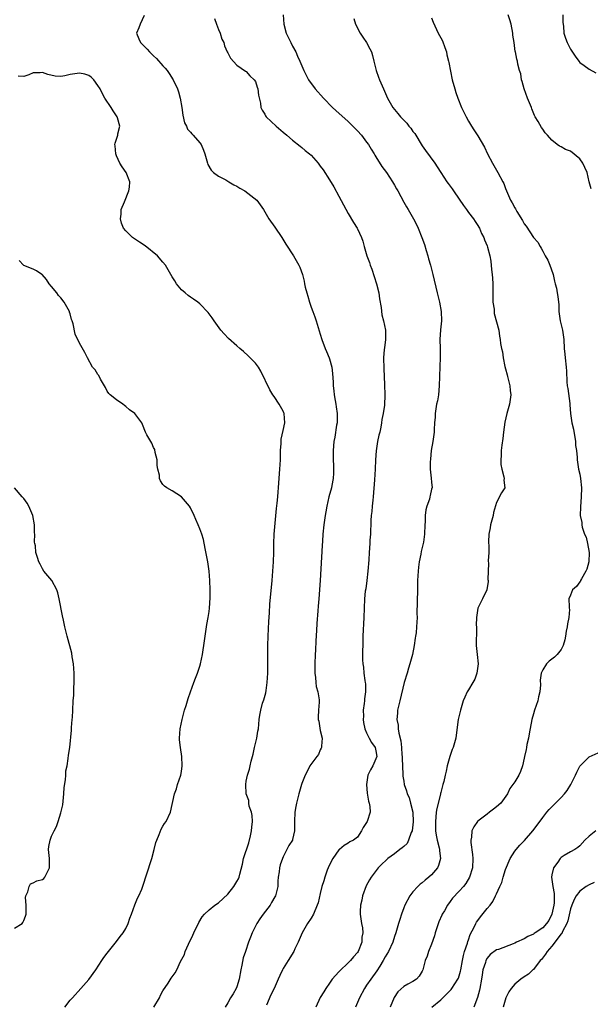
# Model space of a CAD drawing. Units: inches. Extents: x 2520000 to 2523000, y 1539000 to 1542000.
# Drawn here: x 2520338 to 2520461, y 1540088 to 1540300 of the extents above; entities that cross this region are included whole.
import ezdxf

# ---------------------------------------------------------------- set-up
doc = ezdxf.new("R2010")
doc.units = ezdxf.units.IN
doc.header["$MEASUREMENT"] = 0
doc.layers.add('LD25201539_2ft', color=74, linetype='Continuous')

msp = doc.modelspace()

# ---------------------------------------------------------------- linework, layer by layer
at = {"layer": 'LD25201539_2ft'}
for points, elevation in [([(2520394.97, 1540301), (2520395.11, 1540299), (2520395.64, 1540297), (2520396.6, 1540295), (2520397, 1540294.22), (2520397.71, 1540293), (2520398.07, 1540292.07), (2520398.61, 1540291), (2520399, 1540290.01), (2520399.42, 1540289), (2520400.46, 1540287), (2520401.88, 1540285), (2520403.68, 1540283), (2520405.65, 1540281), (2520406.34, 1540280.34), (2520409, 1540277.99), (2520410.5, 1540276.5), (2520411, 1540275.99), (2520411.87, 1540275), (2520413, 1540273.56), (2520413.4, 1540273), (2520414, 1540272), (2520414.62, 1540271), (2520414.75, 1540270.75), (2520415, 1540270.34), (2520416.3, 1540268.3), (2520417.25, 1540267), (2520418.58, 1540265), (2520419, 1540264.26), (2520419.44, 1540263.44), (2520419.7, 1540263), (2520421, 1540260.6), (2520421.59, 1540259.59), (2520421.97, 1540259), (2520423.14, 1540257), (2520423.78, 1540255.78), (2520424.11, 1540255), (2520424.91, 1540253), (2520425.46, 1540251.46), (2520425.86, 1540250.14), (2520426.2, 1540249), (2520426.35, 1540248.35), (2520426.75, 1540247), (2520427.28, 1540245), (2520428.21, 1540241), (2520428.71, 1540239), (2520429.09, 1540237), (2520429.13, 1540235), (2520428.93, 1540233.07), (2520428.82, 1540231), (2520428.87, 1540229), (2520428.89, 1540227), (2520428.83, 1540225.17), (2520428.72, 1540223), (2520428.67, 1540221), (2520428.51, 1540219), (2520428.28, 1540217.72), (2520428.11, 1540217), (2520427.78, 1540215), (2520427.77, 1540214.23), (2520427.68, 1540213), (2520427.55, 1540211.55), (2520427.55, 1540211), (2520427.52, 1540210.48), (2520427.26, 1540209), (2520426.95, 1540207), (2520426.81, 1540205.19), (2520426.76, 1540205), (2520426.72, 1540204.72), (2520426.74, 1540203), (2520426.95, 1540201.05), (2520427, 1540200.2), (2520427.12, 1540199), (2520427.07, 1540198.93), (2520427, 1540198.67), (2520426.68, 1540197.32), (2520426.65, 1540197), (2520426.56, 1540196.56), (2520426.02, 1540195), (2520425.79, 1540194.21), (2520425.66, 1540193), (2520425.63, 1540191.63), (2520425.57, 1540191), (2520425.51, 1540189), (2520425.25, 1540187.25), (2520425.22, 1540187), (2520425, 1540186.13), (2520424.79, 1540185.21), (2520424.7, 1540184.7), (2520424.34, 1540183), (2520424.17, 1540181.83), (2520424.09, 1540181), (2520424, 1540179), (2520423.98, 1540177), (2520423.86, 1540171.86), (2520423.87, 1540171), (2520423.78, 1540169), (2520423.67, 1540167.67), (2520423.58, 1540167), (2520423.48, 1540166.52), (2520423.29, 1540165), (2520422.9, 1540163), (2520422.48, 1540161.52), (2520422.34, 1540161), (2520422.06, 1540160.06), (2520421.72, 1540159), (2520421.12, 1540157), (2520420.13, 1540153), (2520419.69, 1540151), (2520419.63, 1540150.37), (2520419.54, 1540149), (2520419.77, 1540147.77), (2520419.81, 1540147), (2520419.92, 1540146.08), (2520420.39, 1540144.39), (2520420.51, 1540143), (2520420.61, 1540141.39), (2520420.65, 1540141), (2520420.64, 1540140.64), (2520420.83, 1540137.17), (2520420.81, 1540137), (2520420.8, 1540136.8), (2520421, 1540135.74), (2520421.12, 1540135), (2520421.61, 1540133.61), (2520421.77, 1540133), (2520422.16, 1540132.16), (2520422.48, 1540131), (2520422.94, 1540129), (2520423.04, 1540126.95), (2520422.81, 1540125), (2520422.63, 1540124.63), (2520422.05, 1540123), (2520421.72, 1540122.28), (2520421, 1540121.6), (2520420.67, 1540121.33), (2520420.19, 1540121), (2520419, 1540120.01), (2520417.54, 1540119), (2520417.25, 1540118.75), (2520416.24, 1540117.76), (2520415.51, 1540117), (2520413.96, 1540115), (2520413.58, 1540114.42), (2520412.88, 1540113.12), (2520412.11, 1540111), (2520411.93, 1540110.07), (2520411.69, 1540109), (2520411.61, 1540107.61), (2520411.6, 1540107), (2520411.87, 1540105), (2520412.09, 1540104.09), (2520412.16, 1540103), (2520411.97, 1540102.03), (2520411.98, 1540101), (2520411.16, 1540099), (2520411, 1540098.77), (2520410.16, 1540097.84), (2520409.49, 1540097), (2520409, 1540096.5), (2520407.18, 1540094.82), (2520407, 1540094.59), (2520405.55, 1540093), (2520405, 1540092.14), (2520404.19, 1540091), (2520403.72, 1540090.28), (2520402.97, 1540089.03), (2520402.02, 1540087)], 7708), ([(2520461.46, 1540263.46), (2520461.07, 1540265), (2520460.61, 1540267), (2520460.08, 1540268.08), (2520459.67, 1540269), (2520459, 1540269.94), (2520457, 1540271.58), (2520455.95, 1540271.95), (2520455, 1540272.55), (2520454.64, 1540272.64), (2520454.12, 1540273), (2520453, 1540273.97), (2520452.04, 1540275), (2520451.56, 1540275.56), (2520451, 1540276.36), (2520450.72, 1540276.72), (2520450.05, 1540277.95), (2520449.4, 1540279), (2520449.26, 1540279.26), (2520448.68, 1540280.68), (2520448.56, 1540281), (2520447.74, 1540283), (2520447, 1540285), (2520446.59, 1540286.59), (2520446.45, 1540287), (2520446.26, 1540288.26), (2520446.01, 1540289), (2520445.63, 1540290.37), (2520445.53, 1540291), (2520445.41, 1540291.41), (2520445.13, 1540293), (2520445.09, 1540293.09), (2520444.85, 1540295), (2520444.59, 1540296.59), (2520444.56, 1540297), (2520444.17, 1540299), (2520443.9, 1540299.9), (2520443.54, 1540301)], 7702), ([(2520455.35, 1540301), (2520455.34, 1540299.34), (2520455.46, 1540298.54), (2520455.57, 1540297), (2520455.92, 1540295.92), (2520456.27, 1540295), (2520457, 1540293.56), (2520458.04, 1540292.04), (2520458.79, 1540291), (2520459, 1540290.74), (2520459.95, 1540290.05), (2520461, 1540289.25), (2520462.47, 1540288.47)], 7700), ([(2520365, 1540300.83), (2520364.1, 1540299), (2520363.85, 1540298.15), (2520363.35, 1540297), (2520363.79, 1540295.79), (2520364.15, 1540295), (2520365, 1540294.2), (2520365.59, 1540293.59), (2520366.1, 1540293), (2520366.58, 1540292.58), (2520367, 1540292.14), (2520367.6, 1540291.6), (2520369, 1540290), (2520369.51, 1540289.51), (2520369.93, 1540289), (2520370.36, 1540288.36), (2520371.25, 1540287), (2520372.17, 1540285), (2520372.37, 1540284.37), (2520372.76, 1540283), (2520373.07, 1540281), (2520373.32, 1540279.32), (2520373.7, 1540277.7), (2520374.08, 1540277), (2520374.35, 1540276.35), (2520375, 1540275.66), (2520375.29, 1540275.29), (2520375.58, 1540275), (2520377, 1540273.37), (2520377.27, 1540273), (2520377.77, 1540271.77), (2520378.05, 1540271), (2520378.63, 1540269), (2520378.74, 1540268.74), (2520379.46, 1540267.46), (2520379.91, 1540267), (2520381, 1540266.2), (2520382.62, 1540265.38), (2520383.27, 1540265), (2520384.34, 1540264.34), (2520385, 1540264.03), (2520385.62, 1540263.62), (2520386.68, 1540263), (2520389.26, 1540261), (2520389.98, 1540259.98), (2520390.76, 1540259), (2520391.9, 1540257), (2520393.2, 1540255.2), (2520394.69, 1540253), (2520395.55, 1540251.55), (2520397.21, 1540249), (2520398.37, 1540247), (2520398.57, 1540246.57), (2520399.13, 1540245), (2520399.53, 1540243.53), (2520399.6, 1540243), (2520399.76, 1540242.24), (2520400.08, 1540241), (2520400.3, 1540240.3), (2520400.65, 1540239), (2520401, 1540237.95), (2520401.35, 1540237), (2520401.82, 1540235.82), (2520402.1, 1540235), (2520403, 1540232.08), (2520403.31, 1540231), (2520404.07, 1540229), (2520404.36, 1540228.36), (2520404.94, 1540227), (2520405, 1540226.81), (2520405.48, 1540225), (2520405.66, 1540223.66), (2520405.77, 1540221.77), (2520405.78, 1540221), (2520405.91, 1540219.91), (2520405.98, 1540219), (2520406.17, 1540217.83), (2520406.35, 1540217), (2520406.45, 1540216.45), (2520406.64, 1540215), (2520406.62, 1540214.62), (2520406.61, 1540213), (2520406.5, 1540212.5), (2520406.1, 1540209.9), (2520405.93, 1540209), (2520405.79, 1540207), (2520405.8, 1540205), (2520405.82, 1540203.82), (2520405.86, 1540203), (2520405.86, 1540202.14), (2520405.78, 1540201), (2520405.47, 1540199.47), (2520405.4, 1540199), (2520404.85, 1540197), (2520404.4, 1540195), (2520404.17, 1540193.83), (2520404.04, 1540193), (2520403.74, 1540191), (2520403.55, 1540189), (2520403.45, 1540187.45), (2520403.43, 1540186.57), (2520402.97, 1540179), (2520402.65, 1540175), (2520402.55, 1540173.45), (2520402.46, 1540172.46), (2520402.27, 1540169.73), (2520402.18, 1540168.18), (2520402.02, 1540165.98), (2520401.95, 1540163.95), (2520401.89, 1540163), (2520401.82, 1540161), (2520401.81, 1540159.81), (2520401.82, 1540159), (2520401.95, 1540158.05), (2520402.01, 1540157), (2520402.1, 1540156.1), (2520402.46, 1540155), (2520402.74, 1540153.26), (2520402.76, 1540153), (2520402.75, 1540152.76), (2520402.59, 1540151), (2520402.51, 1540149.49), (2520402.55, 1540149), (2520402.66, 1540148.66), (2520403, 1540146.63), (2520403.37, 1540145), (2520403.23, 1540143.23), (2520403.24, 1540143), (2520403.18, 1540142.82), (2520403, 1540142.5), (2520402.57, 1540141.43), (2520402.23, 1540141), (2520400.74, 1540139), (2520400.18, 1540137.82), (2520399.74, 1540137), (2520399, 1540135.19), (2520398.94, 1540135), (2520398.36, 1540133), (2520398.13, 1540132.12), (2520397.85, 1540131), (2520397.73, 1540130.27), (2520397.47, 1540129), (2520397.4, 1540127), (2520397.42, 1540125), (2520397, 1540123.16), (2520396.96, 1540123), (2520396.18, 1540121.82), (2520395.8, 1540121), (2520395, 1540119.4), (2520394.83, 1540119), (2520394.35, 1540117.65), (2520394.22, 1540117), (2520394.12, 1540116.12), (2520393.93, 1540115), (2520393.85, 1540114.15), (2520393.8, 1540113), (2520393.32, 1540111), (2520393.21, 1540110.79), (2520392.47, 1540109.53), (2520392.14, 1540109), (2520390.63, 1540107), (2520389.95, 1540106.05), (2520389.29, 1540105), (2520389, 1540104.46), (2520388.31, 1540103), (2520387.91, 1540102.09), (2520387.5, 1540101), (2520386.81, 1540099), (2520386.37, 1540097.63), (2520386.06, 1540096.06), (2520385.81, 1540095), (2520385.45, 1540093), (2520385, 1540091.35), (2520384.86, 1540091), (2520384.18, 1540089.82), (2520383.59, 1540089), (2520383, 1540087.87), (2520382.49, 1540087)], 7712), ([(2520380.18, 1540300.18), (2520380.55, 1540299), (2520381, 1540297.85), (2520381.36, 1540297), (2520381.76, 1540295.76), (2520382.16, 1540295), (2520382.3, 1540294.3), (2520382.91, 1540293), (2520383, 1540292.78), (2520383.64, 1540291.64), (2520385, 1540290.11), (2520386.84, 1540288.84), (2520387, 1540288.77), (2520387.81, 1540287.81), (2520388.74, 1540287), (2520389, 1540286.62), (2520389.38, 1540285.38), (2520389.54, 1540285), (2520389.67, 1540283.67), (2520390.05, 1540281.95), (2520390.17, 1540281), (2520390.44, 1540280.43), (2520391, 1540279.53), (2520391.18, 1540279.18), (2520391.34, 1540279), (2520393.47, 1540277), (2520395, 1540275.69), (2520395.77, 1540275), (2520397, 1540273.98), (2520398.64, 1540272.64), (2520399, 1540272.39), (2520399.75, 1540271.75), (2520400.68, 1540271), (2520401, 1540270.69), (2520402.53, 1540269), (2520403, 1540268.38), (2520403.59, 1540267.59), (2520405, 1540265.38), (2520405.88, 1540263.88), (2520407, 1540261.88), (2520407.99, 1540259.99), (2520409, 1540258.13), (2520410.17, 1540256.17), (2520410.92, 1540255), (2520411, 1540254.85), (2520411.88, 1540253), (2520412.15, 1540252.15), (2520412.46, 1540251), (2520413.03, 1540249), (2520413.58, 1540247.58), (2520413.74, 1540247), (2520414.1, 1540246.1), (2520415.13, 1540243), (2520415.61, 1540241), (2520415.76, 1540239.76), (2520416.12, 1540237.88), (2520416.26, 1540236.26), (2520416.64, 1540235), (2520417.08, 1540233), (2520417.07, 1540231), (2520416.82, 1540229.18), (2520416.81, 1540228.81), (2520416.67, 1540227), (2520416.68, 1540224.68), (2520416.83, 1540221.17), (2520416.9, 1540219), (2520416.83, 1540216.83), (2520416.6, 1540215), (2520416.31, 1540213.69), (2520416.23, 1540213), (2520416.06, 1540212.06), (2520415.81, 1540211), (2520415.64, 1540210.36), (2520415.36, 1540209), (2520415.02, 1540206.98), (2520414.91, 1540205), (2520414.86, 1540203), (2520414.72, 1540200.72), (2520414.44, 1540197), (2520414.34, 1540196.34), (2520414.21, 1540195), (2520414.12, 1540193.88), (2520414, 1540193), (2520413.91, 1540191.91), (2520413.89, 1540191), (2520413.81, 1540189.81), (2520413.82, 1540189), (2520413.7, 1540187.7), (2520413.69, 1540187), (2520413.55, 1540185), (2520413.46, 1540183.46), (2520413.27, 1540181), (2520413.03, 1540178.97), (2520412.79, 1540177.21), (2520412.71, 1540176.71), (2520412.54, 1540175), (2520412.4, 1540171), (2520412.18, 1540167), (2520412.14, 1540165.86), (2520412.08, 1540163), (2520412.09, 1540161.91), (2520412.16, 1540161), (2520412.31, 1540160.31), (2520412.41, 1540159), (2520412.58, 1540157.42), (2520412.68, 1540157), (2520412.72, 1540156.72), (2520412.73, 1540155), (2520412.55, 1540153.45), (2520412.52, 1540153), (2520412.44, 1540152.44), (2520412.28, 1540151), (2520412.3, 1540149.7), (2520412.28, 1540149), (2520412.35, 1540148.35), (2520412.64, 1540147), (2520413, 1540146.15), (2520413.54, 1540145), (2520414.07, 1540144.07), (2520414.85, 1540143), (2520415, 1540142.23), (2520415.17, 1540141), (2520415, 1540140.51), (2520414.32, 1540139), (2520413.83, 1540138.17), (2520413.29, 1540137), (2520412.94, 1540135), (2520413.14, 1540133.14), (2520413.41, 1540131.41), (2520413.57, 1540131), (2520413.72, 1540130.28), (2520413.74, 1540129), (2520413.1, 1540127), (2520413, 1540126.83), (2520412.25, 1540125.75), (2520411.86, 1540125), (2520411, 1540123.63), (2520410.19, 1540123), (2520409.37, 1540122.63), (2520409, 1540122.37), (2520408.13, 1540121.87), (2520407.13, 1540121), (2520407, 1540120.9), (2520405.69, 1540119), (2520404.78, 1540117.22), (2520404.68, 1540117), (2520404.48, 1540116.48), (2520403.94, 1540115), (2520403.75, 1540114.25), (2520403.35, 1540113), (2520403, 1540111.5), (2520402.5, 1540109.5), (2520402.35, 1540109), (2520401.5, 1540107), (2520401, 1540106.13), (2520400.25, 1540105), (2520399.06, 1540103), (2520398.22, 1540101), (2520397.53, 1540099.53), (2520397.31, 1540099), (2520396.03, 1540097), (2520395, 1540095.34), (2520394.82, 1540095), (2520394.23, 1540093.77), (2520393.92, 1540093), (2520393.01, 1540091), (2520392.34, 1540089.66), (2520391.39, 1540087.39)], 7710), ([(2520410.23, 1540300.23), (2520410.6, 1540299), (2520411.63, 1540297), (2520412.15, 1540296.15), (2520412.97, 1540295), (2520413.69, 1540293.69), (2520414.04, 1540293), (2520414.25, 1540292.25), (2520414.58, 1540291), (2520415.05, 1540289), (2520415.57, 1540287.57), (2520415.79, 1540287), (2520416.63, 1540285), (2520417.51, 1540283), (2520418.67, 1540281), (2520419, 1540280.58), (2520419.73, 1540279.73), (2520420.3, 1540279), (2520421, 1540278.27), (2520421.64, 1540277.64), (2520422.13, 1540277), (2520422.53, 1540276.53), (2520423, 1540275.85), (2520423.37, 1540275.37), (2520425, 1540272.73), (2520425.71, 1540271.71), (2520427.7, 1540269), (2520428.23, 1540268.23), (2520428.98, 1540267), (2520430.29, 1540265), (2520430.6, 1540264.6), (2520431, 1540264.03), (2520431.45, 1540263.45), (2520431.72, 1540263), (2520433, 1540261.2), (2520433.88, 1540259.88), (2520434.53, 1540259), (2520435, 1540258.33), (2520436.05, 1540257), (2520436.39, 1540256.39), (2520437, 1540255.56), (2520437.2, 1540255.2), (2520437.35, 1540255), (2520437.81, 1540253.81), (2520438.29, 1540253), (2520438.45, 1540252.45), (2520439, 1540251.17), (2520439.1, 1540250.9), (2520439.59, 1540249), (2520439.84, 1540247.84), (2520439.92, 1540246.08), (2520440.1, 1540245), (2520440.17, 1540244.17), (2520440.21, 1540243), (2520440.21, 1540240.21), (2520440.27, 1540239), (2520440.51, 1540237.49), (2520440.55, 1540236.55), (2520441.53, 1540233), (2520441.7, 1540231.7), (2520441.84, 1540231), (2520441.9, 1540230.1), (2520442.1, 1540229), (2520442.33, 1540228.33), (2520442.45, 1540227), (2520442.84, 1540225.16), (2520443, 1540224.64), (2520443.33, 1540223.33), (2520443.38, 1540223), (2520443.88, 1540221), (2520443.96, 1540219.96), (2520444.13, 1540219), (2520444, 1540218), (2520443.82, 1540217), (2520443.26, 1540215), (2520442.86, 1540213.14), (2520442.57, 1540211), (2520442.41, 1540209.59), (2520442.16, 1540208.16), (2520442.06, 1540207), (2520442.03, 1540205.97), (2520441.95, 1540205), (2520442, 1540204), (2520442.16, 1540203), (2520442.64, 1540201.36), (2520442.67, 1540201), (2520442.6, 1540200.6), (2520442.83, 1540199), (2520442.14, 1540197.86), (2520441, 1540195.79), (2520440.38, 1540193.62), (2520440.31, 1540193), (2520439.75, 1540191), (2520439.64, 1540190.36), (2520439.34, 1540189), (2520439.3, 1540187.3), (2520439.31, 1540187), (2520439.35, 1540186.65), (2520439.36, 1540185), (2520439.24, 1540183.24), (2520439.33, 1540182.67), (2520439.21, 1540181), (2520439.18, 1540179.18), (2520439.2, 1540179), (2520439.2, 1540178.8), (2520438.91, 1540177), (2520438, 1540175), (2520437.02, 1540173), (2520436.71, 1540171), (2520436.64, 1540169.36), (2520436.68, 1540169), (2520436.69, 1540168.69), (2520436.67, 1540165), (2520436.84, 1540163), (2520437.04, 1540161), (2520436.8, 1540159), (2520436.32, 1540157.68), (2520435.9, 1540157), (2520435, 1540155.42), (2520434.71, 1540155), (2520434.18, 1540153.82), (2520433.87, 1540153), (2520433.26, 1540151), (2520432.78, 1540149), (2520432.35, 1540145.65), (2520432.25, 1540145), (2520431.95, 1540143.95), (2520431.65, 1540143), (2520431.46, 1540142.54), (2520430.93, 1540141), (2520430.41, 1540139), (2520430.13, 1540137.87), (2520429.97, 1540137), (2520429.67, 1540135.67), (2520429.47, 1540135), (2520429, 1540133.3), (2520428.94, 1540133.06), (2520428.92, 1540132.92), (2520428.15, 1540129.85), (2520428.04, 1540129), (2520427.96, 1540127.96), (2520427.84, 1540127), (2520427.89, 1540125), (2520428.03, 1540124.03), (2520428.23, 1540123), (2520428.66, 1540121.34), (2520428.72, 1540121), (2520428.72, 1540120.72), (2520428.97, 1540119), (2520428.5, 1540117.5), (2520428.29, 1540117), (2520427, 1540115.52), (2520426.44, 1540115), (2520425.63, 1540114.37), (2520425, 1540113.81), (2520424.53, 1540113.47), (2520424.03, 1540113), (2520423, 1540111.84), (2520422.29, 1540111), (2520421.23, 1540109), (2520421, 1540108.4), (2520420.5, 1540107), (2520420.14, 1540105.85), (2520419.9, 1540105), (2520419.3, 1540103), (2520419, 1540102.2), (2520418.63, 1540101), (2520417.72, 1540099), (2520417, 1540097.84), (2520416.55, 1540097), (2520415.81, 1540095.81), (2520415.2, 1540094.8), (2520413.89, 1540093), (2520413, 1540091.7), (2520412.5, 1540091), (2520411.47, 1540089), (2520410.6, 1540087)], 7706), ([(2520427, 1540300.37), (2520427.38, 1540299.38), (2520428.46, 1540297), (2520429, 1540296.04), (2520429.35, 1540295.35), (2520429.91, 1540293.91), (2520430.22, 1540293), (2520430.33, 1540292.33), (2520430.69, 1540291), (2520430.71, 1540290.71), (2520431.46, 1540287), (2520432.03, 1540285), (2520432.26, 1540284.26), (2520432.68, 1540283), (2520433.46, 1540281), (2520434.45, 1540279), (2520435, 1540278.03), (2520435.62, 1540277), (2520436.17, 1540276.17), (2520437, 1540274.87), (2520438.43, 1540272.43), (2520439.1, 1540271), (2520440.14, 1540269), (2520441.3, 1540267), (2520442.4, 1540265), (2520442.58, 1540264.58), (2520443, 1540263.53), (2520444.07, 1540261), (2520444.44, 1540260.44), (2520445, 1540259.33), (2520445.14, 1540259.14), (2520445.45, 1540258.55), (2520446.65, 1540256.65), (2520447, 1540255.93), (2520447.4, 1540255.4), (2520449, 1540252.95), (2520449.93, 1540251.93), (2520450.43, 1540251), (2520450.67, 1540250.67), (2520451, 1540250.02), (2520451.56, 1540249), (2520452.08, 1540248.08), (2520452.57, 1540247), (2520453.22, 1540245.22), (2520453.29, 1540245), (2520453.54, 1540243.54), (2520453.71, 1540243), (2520453.95, 1540242.05), (2520454.12, 1540241), (2520454.26, 1540240.26), (2520454.41, 1540239), (2520454.48, 1540238.48), (2520454.52, 1540237), (2520454.8, 1540235), (2520455.27, 1540233), (2520455.57, 1540231), (2520455.66, 1540229), (2520455.79, 1540227.79), (2520455.86, 1540227), (2520456.09, 1540225), (2520456.14, 1540224.14), (2520456.2, 1540221.8), (2520456.29, 1540221), (2520456.4, 1540220.4), (2520456.84, 1540217.16), (2520456.85, 1540217), (2520456.84, 1540216.84), (2520457, 1540215), (2520457.3, 1540213), (2520457.64, 1540211.64), (2520458.08, 1540209), (2520458.1, 1540208.1), (2520458.28, 1540207), (2520458.45, 1540205.55), (2520458.44, 1540205), (2520458.49, 1540204.49), (2520458.75, 1540203), (2520459, 1540201.92), (2520459.16, 1540201), (2520459.36, 1540199), (2520459.32, 1540197), (2520459.14, 1540194.86), (2520459.11, 1540193), (2520459.48, 1540191.48), (2520459.46, 1540191), (2520459.53, 1540190.47), (2520460.06, 1540189), (2520460.37, 1540188.37), (2520460.65, 1540187), (2520461.04, 1540185), (2520460.96, 1540183), (2520460.54, 1540181.46), (2520460.35, 1540181), (2520459.37, 1540179.37), (2520459.19, 1540179), (2520459.15, 1540178.85), (2520459, 1540178.68), (2520458.3, 1540177.7), (2520457.43, 1540177), (2520457, 1540175.85), (2520456.65, 1540175), (2520456.69, 1540173.31), (2520456.75, 1540173), (2520456.76, 1540172.76), (2520456.62, 1540171), (2520456.35, 1540169.65), (2520456.26, 1540169), (2520456.06, 1540168.06), (2520455.89, 1540167), (2520455.79, 1540166.21), (2520455.42, 1540165), (2520455, 1540164.09), (2520454.1, 1540163), (2520453.54, 1540162.46), (2520452.42, 1540161.58), (2520451.79, 1540161), (2520451, 1540159.73), (2520450.69, 1540159), (2520450.49, 1540157.51), (2520450.51, 1540156.51), (2520450.4, 1540155), (2520450.13, 1540153.87), (2520449.95, 1540153), (2520449.23, 1540151), (2520449, 1540150.23), (2520448.66, 1540149), (2520448.11, 1540145.89), (2520447.94, 1540145), (2520447.61, 1540143.61), (2520447.49, 1540143), (2520447.43, 1540142.57), (2520447.06, 1540141), (2520447, 1540140.66), (2520446.63, 1540139), (2520446.22, 1540137.78), (2520445.86, 1540137), (2520445, 1540135.6), (2520444.59, 1540135), (2520443.88, 1540134.12), (2520443.39, 1540133), (2520441.95, 1540131), (2520441, 1540130.14), (2520440.35, 1540129.65), (2520439.55, 1540129), (2520439, 1540128.61), (2520437, 1540127.08), (2520436.93, 1540127), (2520436.12, 1540125.88), (2520435.73, 1540125), (2520435.61, 1540123.61), (2520435.47, 1540123), (2520435.49, 1540122.51), (2520435.86, 1540119.86), (2520435.93, 1540119), (2520435.84, 1540117), (2520435.22, 1540115), (2520434.39, 1540113.61), (2520433.9, 1540113), (2520433, 1540112.01), (2520431.54, 1540110.46), (2520431, 1540109.79), (2520430.43, 1540109), (2520429.78, 1540107.78), (2520429.33, 1540107), (2520429.22, 1540106.78), (2520428.61, 1540105.39), (2520427.79, 1540103), (2520427.64, 1540102.36), (2520427, 1540100.56), (2520426.38, 1540099), (2520426.03, 1540097.97), (2520425.62, 1540097), (2520425.11, 1540095), (2520425, 1540094.75), (2520424.37, 1540093.63), (2520423.78, 1540093), (2520423, 1540092.51), (2520421.91, 1540091.91), (2520421, 1540091.46), (2520419.74, 1540090.26), (2520418.93, 1540089.07), (2520418.07, 1540087)], 7704), ([(2520367.05, 1540086.95), (2520368.25, 1540089), (2520368.47, 1540089.53), (2520369, 1540090.46), (2520370.16, 1540092.16), (2520370.81, 1540093.19), (2520371, 1540093.53), (2520371.63, 1540094.37), (2520372, 1540095), (2520372.83, 1540096.83), (2520373.65, 1540098.35), (2520373.85, 1540099), (2520374.56, 1540100.56), (2520375.51, 1540102.49), (2520375.72, 1540103), (2520376.79, 1540105.21), (2520377.52, 1540106.48), (2520377.96, 1540107), (2520379, 1540107.98), (2520380.26, 1540109), (2520381, 1540109.46), (2520383, 1540111.37), (2520384.32, 1540113), (2520385, 1540114.06), (2520385.35, 1540114.65), (2520385.5, 1540115), (2520385.62, 1540115.62), (2520386.19, 1540117.81), (2520386.38, 1540119), (2520387.58, 1540122.42), (2520387.9, 1540123.9), (2520388.17, 1540125), (2520388.21, 1540125.79), (2520388.36, 1540127), (2520388.31, 1540128.31), (2520388.15, 1540129), (2520387.67, 1540130.33), (2520387.56, 1540131), (2520387.54, 1540131.54), (2520387, 1540133), (2520386.89, 1540135), (2520387, 1540135.71), (2520387.26, 1540137), (2520387.68, 1540138.32), (2520387.84, 1540139), (2520388.05, 1540140.05), (2520388.47, 1540141.53), (2520388.81, 1540143), (2520389.3, 1540145), (2520389.52, 1540146.48), (2520389.64, 1540147), (2520389.82, 1540149), (2520389.94, 1540149.94), (2520390.14, 1540151), (2520390.55, 1540152.55), (2520390.77, 1540153.23), (2520391.22, 1540154.78), (2520391.28, 1540155.28), (2520391.55, 1540157), (2520391.65, 1540159), (2520391.66, 1540159.66), (2520391.66, 1540162.34), (2520391.64, 1540163.64), (2520391.66, 1540165), (2520391.71, 1540167), (2520391.88, 1540170.12), (2520392.02, 1540172.02), (2520392.13, 1540173.87), (2520392.61, 1540179), (2520392.78, 1540181), (2520392.88, 1540183), (2520392.93, 1540185), (2520392.93, 1540187), (2520393, 1540189), (2520393.51, 1540194.49), (2520393.66, 1540195.66), (2520393.79, 1540197), (2520393.87, 1540198.13), (2520393.97, 1540199), (2520394.07, 1540200.07), (2520394.27, 1540203), (2520394.37, 1540205), (2520394.42, 1540207), (2520394.51, 1540208.51), (2520394.54, 1540209.46), (2520395, 1540211.37), (2520395.34, 1540213), (2520395.19, 1540215), (2520395.14, 1540215.14), (2520395, 1540215.48), (2520394.12, 1540217), (2520393, 1540218.64), (2520392.77, 1540219), (2520392.11, 1540220.11), (2520390.15, 1540224.15), (2520389.62, 1540225), (2520389, 1540225.89), (2520387.45, 1540227.45), (2520386.41, 1540228.41), (2520385.62, 1540229), (2520385, 1540229.57), (2520383.16, 1540231.16), (2520382.21, 1540232.21), (2520381.54, 1540233), (2520380.06, 1540235), (2520379.64, 1540235.64), (2520378.78, 1540236.78), (2520377, 1540238.66), (2520376.55, 1540239), (2520375.65, 1540239.65), (2520375, 1540240.06), (2520374.46, 1540240.46), (2520373.79, 1540241), (2520373, 1540241.71), (2520371.98, 1540243), (2520371.6, 1540243.6), (2520371, 1540244.48), (2520369.59, 1540247), (2520369, 1540247.65), (2520367.86, 1540249), (2520365.18, 1540251.18), (2520363.99, 1540251.99), (2520362.46, 1540253), (2520361, 1540254.39), (2520360.5, 1540255), (2520360.05, 1540256.05), (2520359.84, 1540257), (2520360.01, 1540257.99), (2520360.03, 1540259), (2520360.69, 1540260.69), (2520361.65, 1540263), (2520361.8, 1540263.8), (2520361.89, 1540265), (2520361.06, 1540267), (2520360.21, 1540268.21), (2520359.72, 1540269), (2520359, 1540270.57), (2520358.83, 1540271), (2520358.73, 1540272.73), (2520358.67, 1540273), (2520358.68, 1540273.32), (2520359.26, 1540275), (2520359.31, 1540275.31), (2520359.73, 1540277), (2520359.23, 1540278.77), (2520359.14, 1540279), (2520358.25, 1540280.25), (2520357.85, 1540281), (2520356.47, 1540283), (2520355.94, 1540283.94), (2520355.44, 1540285), (2520355, 1540285.74), (2520354.11, 1540287), (2520353.53, 1540287.54), (2520353, 1540287.88), (2520352.17, 1540288.17), (2520351, 1540288.43), (2520349, 1540288.12), (2520347.82, 1540287.82), (2520347, 1540287.7), (2520345.77, 1540287.77), (2520344.14, 1540288.14), (2520343, 1540288.58), (2520342.49, 1540288.49), (2520341, 1540288.51), (2520340.07, 1540288.07), (2520339, 1540287.7), (2520337.78, 1540287.78)], 7714), ([(2520347.83, 1540087), (2520349, 1540088.46), (2520349.52, 1540089), (2520351.33, 1540091), (2520353, 1540092.93), (2520354.5, 1540095), (2520355.85, 1540097), (2520356.29, 1540097.71), (2520357, 1540098.63), (2520357.25, 1540099), (2520359, 1540101.11), (2520359.77, 1540102.23), (2520360.41, 1540103), (2520361, 1540103.97), (2520361.5, 1540105), (2520361.85, 1540106.15), (2520362.23, 1540107), (2520362.98, 1540109.02), (2520363.55, 1540110.45), (2520363.83, 1540111), (2520364.44, 1540112.44), (2520364.75, 1540113.25), (2520365.5, 1540115.5), (2520366.61, 1540119), (2520367.14, 1540121), (2520367.52, 1540122.48), (2520367.69, 1540123), (2520368.2, 1540124.2), (2520368.64, 1540125.36), (2520369, 1540126.03), (2520369.39, 1540126.61), (2520369.71, 1540127), (2520370.69, 1540129), (2520371.53, 1540133), (2520371.93, 1540134.07), (2520372.19, 1540135), (2520372.85, 1540137), (2520373, 1540137.8), (2520373.18, 1540139), (2520373.11, 1540141), (2520372.78, 1540143), (2520372.6, 1540144.6), (2520372.6, 1540145), (2520372.73, 1540147), (2520373.14, 1540149), (2520373.71, 1540151), (2520374.05, 1540152.05), (2520374.48, 1540153.52), (2520374.96, 1540155), (2520375.68, 1540157), (2520376.05, 1540157.95), (2520376.49, 1540159), (2520377, 1540160.48), (2520377.16, 1540161), (2520377.59, 1540163), (2520378.02, 1540165.98), (2520378.13, 1540167), (2520378.5, 1540169.5), (2520378.79, 1540171), (2520379, 1540172.3), (2520379.1, 1540173), (2520379.25, 1540175.25), (2520379.23, 1540177), (2520379.16, 1540179), (2520378.97, 1540181), (2520378.68, 1540183), (2520378.43, 1540184.43), (2520378.13, 1540185.87), (2520377.8, 1540187.8), (2520377.4, 1540189), (2520377, 1540190.14), (2520376.61, 1540191), (2520376.14, 1540192.14), (2520375.73, 1540193), (2520375, 1540194.65), (2520374.75, 1540195), (2520373, 1540197.05), (2520371, 1540198.31), (2520369.87, 1540199), (2520369.35, 1540199.35), (2520369, 1540199.69), (2520368.48, 1540200.48), (2520368.29, 1540201), (2520368.27, 1540201.73), (2520367.92, 1540203), (2520367.77, 1540203.77), (2520367.76, 1540205), (2520367.37, 1540206.63), (2520367.27, 1540207.27), (2520367, 1540207.65), (2520366.64, 1540208.64), (2520366.4, 1540209), (2520365.58, 1540210.42), (2520365.28, 1540211), (2520364.64, 1540212.64), (2520364.45, 1540213), (2520362.97, 1540215), (2520361.82, 1540215.82), (2520361, 1540216.51), (2520360.71, 1540216.71), (2520360.35, 1540217), (2520359, 1540217.92), (2520357.63, 1540219), (2520357.32, 1540219.32), (2520357, 1540219.8), (2520356.59, 1540220.59), (2520356.42, 1540221), (2520355.57, 1540222.43), (2520355.18, 1540223.18), (2520355, 1540223.4), (2520354.39, 1540224.39), (2520353.84, 1540225), (2520352.72, 1540227), (2520352.15, 1540228.15), (2520351, 1540230.14), (2520350.11, 1540232.11), (2520349.67, 1540234.33), (2520349.44, 1540235), (2520349.31, 1540235.31), (2520349, 1540236.49), (2520348.86, 1540236.86), (2520348.82, 1540237), (2520347.71, 1540239), (2520347, 1540239.94), (2520346.49, 1540240.49), (2520346.1, 1540241), (2520345, 1540242.38), (2520344.46, 1540243), (2520343.88, 1540243.88), (2520342.95, 1540244.95), (2520342.85, 1540245), (2520341.75, 1540245.75), (2520341, 1540246.1), (2520339, 1540246.96), (2520338.94, 1540247), (2520338.02, 1540248.02)], 7716), ([(2520337, 1540103.99), (2520338.62, 1540105), (2520338.77, 1540105.23), (2520339, 1540105.66), (2520339.37, 1540106.63), (2520339.49, 1540107), (2520339.53, 1540107.53), (2520339.47, 1540109), (2520339.35, 1540110.65), (2520339.41, 1540111), (2520339.86, 1540111.86), (2520340.11, 1540113), (2520340.42, 1540113.58), (2520341, 1540113.78), (2520341.79, 1540114.21), (2520343, 1540114.49), (2520343.28, 1540114.72), (2520343.52, 1540115), (2520344.02, 1540116.02), (2520344.52, 1540117), (2520344.53, 1540119), (2520344.35, 1540121), (2520344.4, 1540121.6), (2520344.65, 1540123), (2520345, 1540123.86), (2520345.51, 1540125), (2520346.05, 1540125.95), (2520346.43, 1540127), (2520347, 1540128.87), (2520347.39, 1540130.61), (2520347.65, 1540133), (2520347.69, 1540134.31), (2520348, 1540136), (2520348.04, 1540137), (2520348.09, 1540137.91), (2520348.34, 1540139), (2520348.59, 1540140.59), (2520348.66, 1540141.34), (2520348.9, 1540143), (2520349.26, 1540146.74), (2520349.29, 1540147.29), (2520349.45, 1540149), (2520349.47, 1540149.47), (2520349.57, 1540151), (2520349.67, 1540153), (2520349.76, 1540154.24), (2520349.79, 1540155), (2520349.8, 1540155.8), (2520349.88, 1540157), (2520349.84, 1540157.84), (2520349.87, 1540159), (2520349.73, 1540161), (2520349.46, 1540162.54), (2520349.34, 1540163.34), (2520348.35, 1540167), (2520347.86, 1540169), (2520347.56, 1540170.44), (2520347.35, 1540171.35), (2520346.64, 1540175), (2520346.34, 1540176.34), (2520346.14, 1540177), (2520345.01, 1540179), (2520343.28, 1540181), (2520343, 1540181.52), (2520342.52, 1540182.52), (2520342.22, 1540183), (2520341.96, 1540183.96), (2520341.61, 1540185), (2520341.53, 1540186.48), (2520341.37, 1540187), (2520341.27, 1540187.27), (2520341.35, 1540189), (2520341.28, 1540189.28), (2520341.32, 1540191), (2520340.96, 1540193), (2520340.05, 1540195), (2520339.7, 1540195.7), (2520339, 1540196.64), (2520338.61, 1540197), (2520337, 1540198.94)], 7718), ([(2520427.05, 1540086.95), (2520429, 1540088.56), (2520431, 1540090.55), (2520431.21, 1540090.79), (2520431.37, 1540091), (2520432.03, 1540092.03), (2520432.7, 1540093), (2520432.81, 1540093.19), (2520433, 1540093.74), (2520433.29, 1540094.71), (2520433.32, 1540095), (2520433.69, 1540097), (2520433.88, 1540098.12), (2520434.15, 1540099), (2520434.76, 1540100.76), (2520434.84, 1540101.16), (2520435, 1540101.48), (2520435.38, 1540102.62), (2520436.22, 1540104.22), (2520436.58, 1540105), (2520436.72, 1540105.28), (2520437, 1540105.64), (2520437.56, 1540106.44), (2520439, 1540108.27), (2520439.63, 1540109), (2520440.22, 1540109.78), (2520440.81, 1540111), (2520441, 1540111.44), (2520441.78, 1540113), (2520442.16, 1540113.84), (2520442.49, 1540115), (2520443, 1540116.66), (2520443.97, 1540119), (2520445, 1540120.61), (2520445.28, 1540121), (2520446.09, 1540121.91), (2520447.06, 1540122.94), (2520448.88, 1540125), (2520449.81, 1540126.19), (2520451, 1540127.85), (2520451.93, 1540129), (2520452.42, 1540129.58), (2520453, 1540130.19), (2520453.79, 1540131), (2520455, 1540132.16), (2520455.72, 1540133), (2520456.27, 1540133.73), (2520457.11, 1540135), (2520458.11, 1540137), (2520458.34, 1540137.66), (2520459.03, 1540138.97), (2520461, 1540140.95), (2520463, 1540141.8)], 7702), ([(2520462.47, 1540125), (2520461, 1540123.84), (2520460.09, 1540123), (2520459, 1540121.78), (2520458.61, 1540121.39), (2520457.97, 1540121), (2520457, 1540120.47), (2520455.65, 1540119.65), (2520455, 1540119.24), (2520454.77, 1540119), (2520454.25, 1540118.25), (2520453.31, 1540117), (2520453, 1540115.51), (2520452.93, 1540115), (2520453.18, 1540113), (2520453.47, 1540111.47), (2520453.46, 1540111), (2520453.48, 1540109.48), (2520453.44, 1540109), (2520452.99, 1540107), (2520452.32, 1540105.68), (2520451.83, 1540105), (2520451, 1540104.1), (2520449.36, 1540103), (2520449.16, 1540102.84), (2520449, 1540102.74), (2520447.8, 1540102.2), (2520447, 1540101.73), (2520445.37, 1540101), (2520445, 1540100.78), (2520444.6, 1540100.6), (2520441.44, 1540099.44), (2520441, 1540099.34), (2520439.68, 1540098.32), (2520439, 1540097.52), (2520438.73, 1540097), (2520438.63, 1540096.63), (2520438.08, 1540095), (2520437.96, 1540093.96), (2520437.76, 1540093), (2520437.43, 1540091), (2520437.36, 1540090.64), (2520436.92, 1540089.08), (2520436.14, 1540087)], 7700), ([(2520462.15, 1540113.85), (2520461, 1540113.33), (2520460.39, 1540113), (2520459, 1540112.02), (2520458.23, 1540111), (2520457.79, 1540110.21), (2520457.31, 1540109), (2520457, 1540108.15), (2520456.44, 1540105.56), (2520456.19, 1540105), (2520455.28, 1540103.28), (2520455.11, 1540102.89), (2520455, 1540102.76), (2520453, 1540100.15), (2520451.98, 1540099), (2520451.62, 1540098.39), (2520450.75, 1540097.25), (2520450.49, 1540097), (2520449, 1540095.11), (2520448.86, 1540095), (2520447.95, 1540094.05), (2520447, 1540093.51), (2520446.29, 1540093), (2520445, 1540091.96), (2520444.17, 1540091), (2520443.71, 1540090.29), (2520443.03, 1540089), (2520442.45, 1540087)], 7698)]:
    msp.add_lwpolyline(points, dxfattribs=dict(at, elevation=elevation))

doc.saveas('drawing.dxf')
